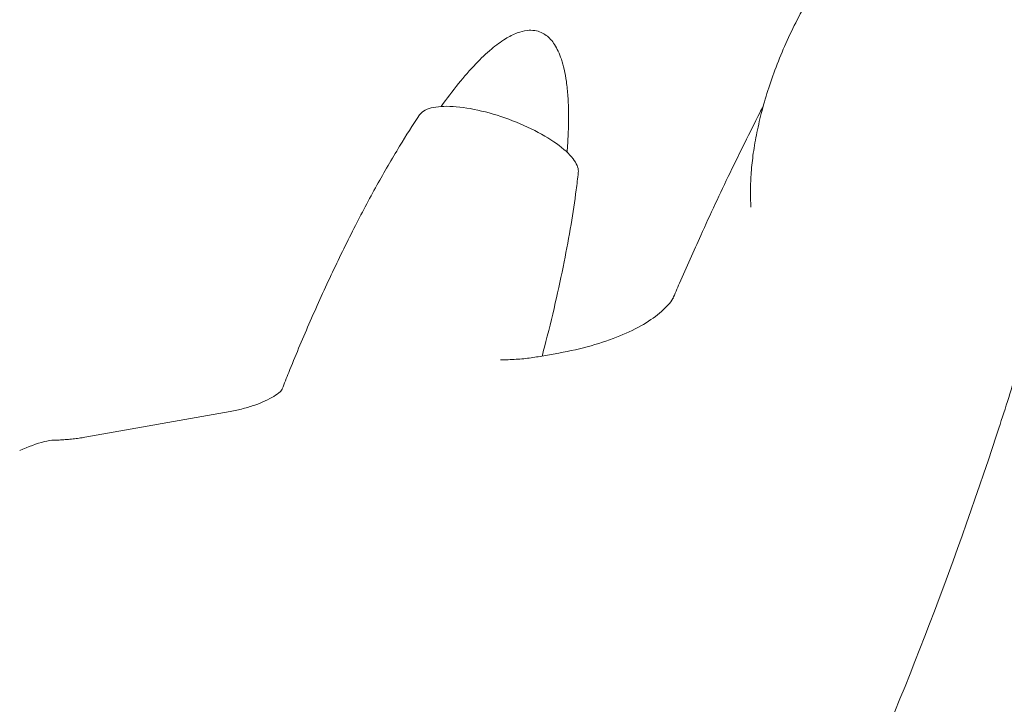
# Model space of a CAD drawing. Units: millimetres. Extents: x 3551 to 36601, y 4888 to 20624.
# Drawn here: x 18583 to 19117, y 12386 to 12757 of the extents above; entities that cross this region are included whole.
import ezdxf

# ---------------------------------------------------------------- set-up
doc = ezdxf.new("R2010")
doc.units = ezdxf.units.MM

# ---------------------------------------------------------------- blocks, each defined once
blk = doc.blocks.new('A$C6E9D30F3')
at = {"color": 0, "linetype": 'Continuous', "lineweight": 0}
for p, q in [((-6473.27, 12348.52), (-6484.43, 12346.54)), ((-6651.55, 12316.87), (-6730.26, 12302.9))]:
    blk.add_line(p, q, dxfattribs=at)
for points, knots in [([(-6369.11, 12427.57), (-6369.32, 12430.63), (-6369.41, 12433.7), (-6369.36, 12439.97), (-6369.22, 12443.17), (-6368.71, 12449.87), (-6368.33, 12453.35), (-6367.31, 12460.58), (-6366.66, 12464.32), (-6365.09, 12472.02), (-6364.16, 12475.97), (-6362.01, 12484.07), (-6360.79, 12488.2), (-6358.06, 12496.58), (-6356.54, 12500.83), (-6353.22, 12509.37), (-6351.41, 12513.67), (-6347.53, 12522.24), (-6345.44, 12526.51), (-6341.04, 12534.94), (-6338.71, 12539.11), (-6333.85, 12547.25), (-6331.31, 12551.22), (-6326.07, 12558.9), (-6323.38, 12562.62), (-6317.86, 12569.69), (-6315.05, 12573.07), (-6309.36, 12579.41), (-6306.5, 12582.39), (-6300.76, 12587.9), (-6297.9, 12590.45), (-6292.22, 12595.05), (-6289.41, 12597.13), (-6283.9, 12600.79), (-6281.2, 12602.41), (-6275.95, 12605.14), (-6273.4, 12606.29), (-6268.49, 12608.13), (-6266.13, 12608.85), (-6261.89, 12609.8), (-6260.04, 12610.11), (-6258.17, 12610.28)], [0, 0, 0, 0, 9.733643, 9.733643, 19.961252, 19.961252, 31.178534, 31.178534, 43.342546, 43.342546, 56.399487, 56.399487, 70.255158, 70.255158, 84.775527, 84.775527, 99.788602, 99.788602, 115.089355, 115.089355, 130.447791, 130.447791, 145.619951, 145.619951, 160.361238, 160.361238, 174.441068, 174.441068, 187.657553, 187.657553, 199.850828, 199.850828, 210.913663, 210.913663, 220.798311, 220.798311, 229.518927, 229.518927, 237.149275, 237.149275, 242.900496, 242.900496, 242.900496, 242.900496]), ([(-6537.09, 12482.15), (-6534.08, 12486.37), (-6530.95, 12490.53), (-6524.67, 12498.26), (-6521.55, 12501.87), (-6515.54, 12508.12), (-6512.72, 12510.83), (-6507.35, 12515.31), (-6504.87, 12517.18), (-6500.2, 12520.05), (-6498.06, 12521.16), (-6494.12, 12522.64), (-6492.33, 12523.12), (-6489.12, 12523.5), (-6487.68, 12523.5), (-6485.12, 12523.1), (-6483.98, 12522.78), (-6481.93, 12521.88), (-6481, 12521.33), (-6479.28, 12520.05), (-6478.48, 12519.31), (-6476.96, 12517.63), (-6476.25, 12516.68), (-6474.88, 12514.55), (-6474.24, 12513.36), (-6473, 12510.7), (-6472.43, 12509.22), (-6471.34, 12505.93), (-6470.85, 12504.11), (-6469.94, 12500.09), (-6469.54, 12497.87), (-6468.85, 12493.01), (-6468.58, 12490.35), (-6468.17, 12484.53), (-6468.06, 12481.36), (-6467.98, 12474.48), (-6468.06, 12470.76), (-6468.35, 12463.8), (-6468.55, 12460.54), (-6468.8, 12457.29)], [10.750464, 10.750464, 10.750464, 10.750464, 27.126326, 27.126326, 42.117051, 42.117051, 54.350123, 54.350123, 63.984294, 63.984294, 71.358427, 71.358427, 76.919816, 76.919816, 81.184923, 81.184923, 84.684557, 84.684557, 87.889405, 87.889405, 91.15866, 91.15866, 94.757606, 94.757606, 98.905009, 98.905009, 103.804464, 103.804464, 109.657991, 109.657991, 116.67019, 116.67019, 125.04715, 125.04715, 134.991823, 134.991823, 146.696578, 146.696578, 156.975547, 156.975547, 156.975547, 156.975547]), ([(-6548.78, 12477.66), (-6548.6, 12477.93), (-6548.4, 12478.18), (-6547.33, 12479.33), (-6546.15, 12480.08), (-6542, 12481.72), (-6538.4, 12482.25), (-6529.7, 12482.22), (-6524.69, 12481.66), (-6513.89, 12479.51), (-6508.2, 12477.95), (-6496.92, 12474.01), (-6491.42, 12471.67), (-6481.34, 12466.52), (-6476.85, 12463.76), (-6469.48, 12458.18), (-6466.67, 12455.41), (-6463.26, 12450.43), (-6462.53, 12448.24), (-6462.74, 12446.34)], [7.383888, 7.383888, 7.383888, 7.383888, 10.16084, 10.16084, 20.32168, 20.32168, 38.267623, 38.267623, 56.213566, 56.213566, 74.159508, 74.159508, 92.105451, 92.105451, 110.051394, 110.051394, 127.997336, 127.997336, 144.530235, 144.530235, 144.530235, 144.530235]), ([(-6411.54, 12377.83), (-6410.33, 12380.66), (-6409.11, 12383.48), (-6404.1, 12394.99), (-6400.26, 12403.65), (-6391.17, 12423.65), (-6385.88, 12434.97), (-6375.21, 12457.09), (-6369.85, 12467.9), (-6363.72, 12479.84), (-6363.1, 12481.05), (-6362.48, 12482.25)], [0.253283, 0.253283, 0.253283, 0.253283, 10.000031, 10.000031, 40.0009, 40.0009, 79.533862, 79.533862, 117.729917, 117.729917, 122.017696, 122.017696, 122.017696, 122.017696]), ([(-6623.28, 12329.13), (-6622.13, 12332.06), (-6620.96, 12335), (-6616.23, 12346.71), (-6612.57, 12355.46), (-6604.91, 12373.09), (-6600.89, 12381.99), (-6592.75, 12399.3), (-6588.63, 12407.73), (-6580.36, 12423.95), (-6576.22, 12431.75), (-6567.97, 12446.6), (-6563.88, 12453.66), (-6556.14, 12466.37), (-6552.52, 12472.06), (-6548.78, 12477.66)], [0, 0, 0, 0, 10.000082, 10.000082, 40.002409, 40.002409, 70.887616, 70.887616, 100.56615, 100.56615, 128.510696, 128.510696, 154.282983, 154.282983, 175.564006, 175.564006, 175.564006, 175.564006]), ([(-6462.74, 12446.34), (-6463.08, 12443.2), (-6463.46, 12440.05), (-6464.69, 12430.64), (-6465.63, 12424.38), (-6467.81, 12411.36), (-6469.06, 12404.6), (-6471.89, 12390.44), (-6473.49, 12383.04), (-6477.05, 12367.66), (-6479.02, 12359.68), (-6481.52, 12350.12), (-6481.94, 12348.51), (-6482.37, 12346.9)], [0, 0, 0, 0, 10.000523, 10.000523, 29.988714, 29.988714, 51.729465, 51.729465, 75.674714, 75.674714, 101.682811, 101.682811, 106.954024, 106.954024, 106.954024, 106.954024]), ([(-6411.43, 12378), (-6412.91, 12375.75), (-6414.97, 12373.39), (-6420.33, 12368.65), (-6423.62, 12366.28), (-6431.24, 12361.8), (-6435.53, 12359.69), (-6445.02, 12355.81), (-6450.23, 12354.03), (-6461.32, 12350.93), (-6467.2, 12349.6), (-6473.27, 12348.52)], [4.017691, 4.017691, 4.017691, 4.017691, 24.850254, 24.850254, 45.682818, 45.682818, 66.515382, 66.515382, 87.347945, 87.347945, 108.180509, 108.180509, 108.180509, 108.180509]), ([(-6411.05, 12378.44), (-6411.05, 12378.44), (-6411.05, 12378.44), (-6411.2, 12378.31), (-6411.32, 12378.17), (-6411.43, 12378)], [-4.015375, -4.015375, -4.015375, -4.015375, -4.004911, -4.004911, 0.010464, 0.010464, 0.010464, 0.010464]), ([(-6484.43, 12346.54), (-6485.7, 12346.31), (-6487, 12346.11), (-6489.65, 12345.74), (-6490.99, 12345.58), (-6493.72, 12345.31), (-6495.11, 12345.2), (-6497.9, 12345.02), (-6499.3, 12344.95), (-6502.12, 12344.88), (-6503.54, 12344.86), (-6504.95, 12344.87)], [0, 0, 0, 0, 4.583001, 4.583001, 9.166003, 9.166003, 13.749004, 13.749004, 18.332006, 18.332006, 22.915007, 22.915007, 22.915007, 22.915007]), ([(-6225.49, 12336.83), (-6228.89, 12325.83), (-6232.44, 12314.71), (-6259.56, 12231.99), (-6288.19, 12157.54), (-6320.42, 12086.07), (-6321.14, 12084.49), (-6321.85, 12082.92)], [190.746841, 190.746841, 190.746841, 190.746841, 219.227869, 219.227869, 401.044632, 401.044632, 405.160348, 405.160348, 405.160348, 405.160348]), ([(-6624.4, 12327.56), (-6625.37, 12326.73), (-6626.54, 12325.88), (-6629.26, 12324.19), (-6630.8, 12323.36), (-6634.19, 12321.78), (-6636.06, 12321.03), (-6640.08, 12319.62), (-6642.23, 12318.97), (-6646.75, 12317.81), (-6649.11, 12317.3), (-6651.55, 12316.87)], [10.184675, 10.184675, 10.184675, 10.184675, 18.913397, 18.913397, 27.642119, 27.642119, 36.370841, 36.370841, 45.099563, 45.099563, 53.828284, 53.828284, 53.828284, 53.828284]), ([(-6624.4, 12327.56), (-6624.27, 12327.67), (-6624.16, 12327.78), (-6623.95, 12328.01), (-6623.85, 12328.12), (-6623.69, 12328.35), (-6623.62, 12328.45), (-6623.5, 12328.66), (-6623.45, 12328.76), (-6623.35, 12328.95), (-6623.31, 12329.04), (-6623.28, 12329.13)], [10.2344043, 10.2344043, 10.2344043, 10.2344043, 10.3572873, 10.3572873, 10.4801703, 10.4801703, 10.6030532, 10.6030532, 10.7259362, 10.7259362, 10.8488192, 10.8488192, 10.8488192, 10.8488192]), ([(-6765.62, 12295.75), (-6765.62, 12295.75), (-6765.62, 12295.75), (-6760.98, 12297.65), (-6756.42, 12299.5), (-6750.46, 12300.93), (-6748.64, 12301.24), (-6746.88, 12301.28)], [-27.954607, -27.954607, -27.954607, -27.954607, -27.946339, -27.946339, -13.157482, -13.157482, -6.849881, -6.849881, -6.849881, -6.849881]), ([(-6730.26, 12302.9), (-6731.3, 12302.71), (-6732.36, 12302.54), (-6734.51, 12302.23), (-6735.6, 12302.09), (-6737.81, 12301.84), (-6738.93, 12301.73), (-6741.18, 12301.55), (-6742.31, 12301.47), (-6744.59, 12301.35), (-6745.74, 12301.31), (-6746.88, 12301.28)], [0, 0, 0, 0, 3.751564, 3.751564, 7.503128, 7.503128, 11.254692, 11.254692, 15.006255, 15.006255, 18.757819, 18.757819, 18.757819, 18.757819])]:
    blk.add_open_spline(points, degree=3, knots=knots, dxfattribs=at)

msp = doc.modelspace()

# ---------------------------------------------------------------- block references
msp.add_blockref('A$C6E9D30F3', (25348.83, 227.62))

doc.saveas('drawing.dxf')
